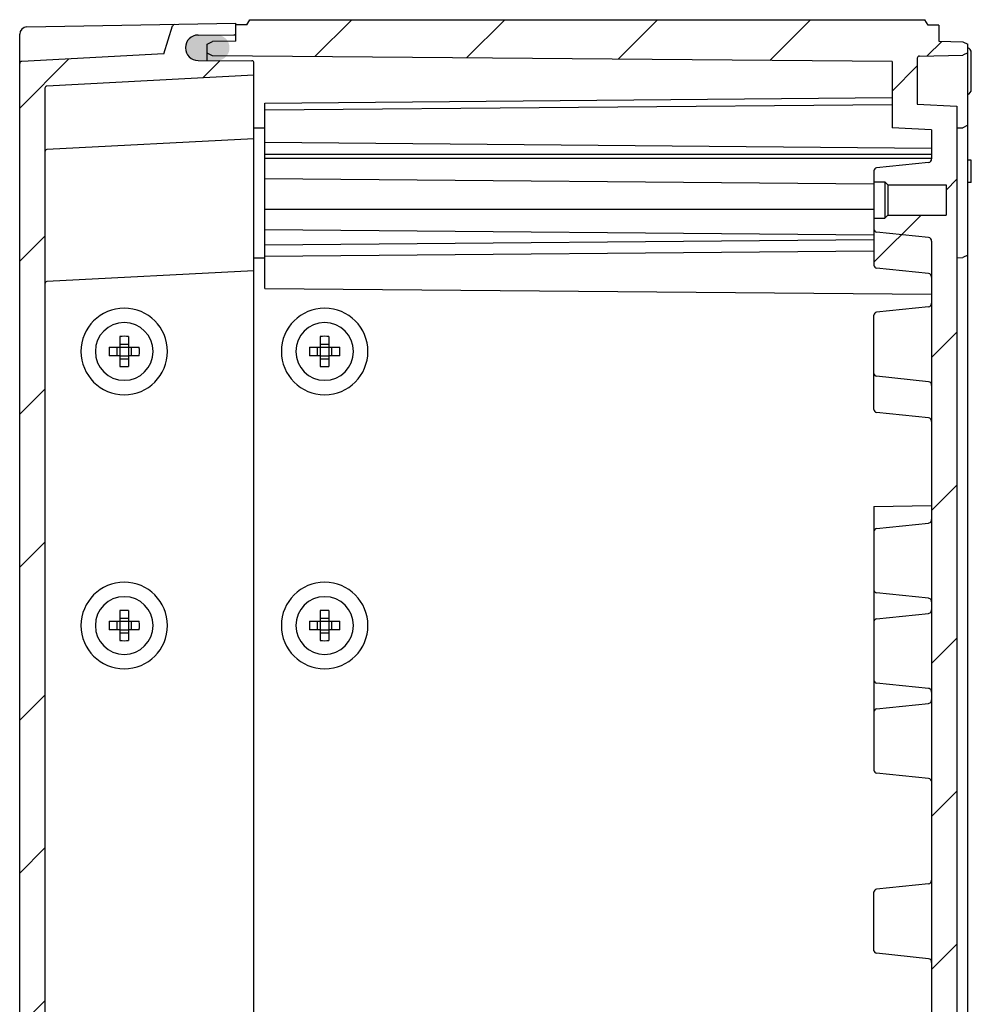
# Model space of a CAD drawing. Units: millimetres. Extents: x 0 to 4846, y 0 to 1680.
# Drawn here: x 3853 to 3985, y 707 to 844 of the extents above; entities that cross this region are included whole.
import ezdxf

# ---------------------------------------------------------------- set-up
doc = ezdxf.new("R2010")
doc.units = ezdxf.units.MM
doc.header["$LTSCALE"] = 6
for name, color, linetype, lineweight in [('AM_8', 1, 'Continuous', 25), ('ｶﾞｽｹｯﾄ', 5, 'Continuous', 25), ('ﾄｯﾌﾟｶﾊﾞｰ', 7, 'Continuous', 25), ('ﾋﾞｽ', 8, 'Continuous', 25), ('ﾎﾞﾃﾞｨｰ', 2, 'Continuous', 25)]:
    doc.layers.add(name, color=color, linetype=linetype, lineweight=lineweight)

msp = doc.modelspace()

# ---------------------------------------------------------------- hatches: boundary and pattern name
at = {"layer": 'AM_8', "ltscale": 0.5}
h = msp.add_hatch(dxfattribs=at)
h.set_pattern_fill('_U', color=256, scale=15, angle=45, style=0, pattern_type=0)
h.set_pattern_definition([(45, (-76.30656360075318, -42.86198045539032), (-10.60660171779821, 10.60660171779821), [])])
edge = h.paths.add_edge_path()
edge.add_line((3852.866622565961, 837.8192240979104), (3872.582345890576, 838.8526277018045))
edge.add_line((3872.582345890576, 838.8526277018045), (3873.784589979288, 842.7444223094179))
edge.add_arc((3874.071224778561, 842.6558757575592), 0.3000000000002845, 91.07052290279341, 162.8331575539308, ccw=False)
edge.add_line((3874.065619859873, 842.9558233944672), (3882.582332605921, 843.1045461311053))
edge.add_line((3882.582332605921, 843.1045461311055), (3882.582324053715, 841.8029794331248))
edge.add_arc((3882.282324053723, 841.8029772126638), 0.3000000000002139, -89.69957592323738, 0.00042407681729628166, ccw=False)
edge.add_line((3882.283897063302, 841.5029813366239), (3877.323163529836, 841.4769700411573))
edge.add_arc((3877.332339419052, 839.7269940975915), 1.750000000000531, 90.30042407677254, 179.9926895806642)
edge.add_line((3875.582339433297, 839.7272173816433), (3875.582339433297, 839.6878242288517))
edge.add_arc((3877.332350783682, 839.6951371101119), 1.750026629712966, -179.7605759566283, -90.29993572071896)
edge.add_line((3877.323189670845, 837.9451344590522), (3884.783923685635, 837.9061250125103))
edge.add_arc((3884.782355116916, 837.6061291132179), 0.3000000000001511, 0.00042407675221056707, 89.70042407677357, ccw=False)
edge.add_line((3885.082355116908, 837.6061313336786), (3885.082355116911, 835.9045461312875))
edge.add_line((3885.082355116911, 835.9045461312874), (3856.36666546982, 834.3994074822497))
edge.add_arc((3856.382368474108, 834.0998187380413), 0.3000000000000576, 93.00042407666709, 180.0000000000588)
edge.add_line((3856.082368474109, 834.0998187380412), (3856.082368474497, 553.1092735240968))
edge.add_arc((3856.382368474496, 553.1092735240971), 0.2999999999997272, -179.9999999998977, -93.00042407650591)
edge.add_line((3856.366665470208, 552.8096847798889), (3885.082355117311, 551.3045461309302))
edge.add_line((3885.082355117311, 551.3045461309302), (3885.082355117313, 549.6029609285392))
edge.add_arc((3884.782355117321, 549.602963148999), 0.3000000000002139, -89.70042407661248, -0.0004240765910026312, ccw=False)
edge.add_line((3884.783923686041, 549.3029672497067), (3877.323189671251, 549.2639578031443))
edge.add_arc((3877.33233965545, 547.5139817239391), 1.750000000000257, 90.29957592339265, 179.9995759233562)
edge.add_line((3875.582339655497, 547.5139946766232), (3875.582339419511, 547.4821111172902))
edge.add_arc((3877.332339419464, 547.4820981646068), 1.750000000000186, 179.9995759233786, 269.6995759233439)
edge.add_line((3877.323163530252, 545.7321222210413), (3882.283905615918, 545.7061108807426))
edge.add_arc((3882.28233260634, 545.4061150047025), 0.3000000000001686, 8.060396794462577e-11, 89.69957592339858, ccw=False)
edge.add_line((3882.58233260634, 545.406115004703), (3882.582332606341, 544.1045461311054))
edge.add_line((3882.582332606341, 544.1045461311055), (3874.065986770463, 544.2532624605664))
edge.add_arc((3874.071224709232, 544.55321673041), 0.3000000000001672, -162.83315755381113, -91.00042344917188, ccw=False)
edge.add_line((3873.784589909958, 544.464670178551), (3872.582345890984, 548.3564645603783))
edge.add_line((3872.582345890984, 548.3564645603783), (3852.866622566547, 549.3898681642074))
edge.add_arc((3852.882325570835, 549.6894569084157), 0.3000000000000576, -179.99999999985425, -93.00042407650591, ccw=False)
edge.add_line((3852.582325570836, 549.689456908415), (3852.582325570251, 837.5196353537015))
edge.add_arc((3852.882325570252, 837.5196353537019), 0.2999999999997272, -266.99957592333294, -179.99999999989768, ccw=False)
h = msp.add_hatch(dxfattribs=at)
h.set_pattern_fill('_U', color=256, scale=15, angle=45, style=0, pattern_type=0)
h.set_pattern_definition([(45, (-21.30656360075318, -42.86198045540783), (-10.60660171779821, 10.60660171779821), [])])
edge = h.paths.add_edge_path()
edge.add_line((3972.582493957073, 816.1051979627713), (3972.582530964747, 816.105197963045))
edge.add_line((3972.582530964747, 816.105197963045), (3972.982496917676, 816.5051698367424))
edge.add_line((3972.982496917676, 816.5051698367424), (3972.982528004121, 816.5052009236479))
edge.add_line((3972.982528004121, 816.5052009236479), (3981.082528003899, 816.5052608760902))
edge.add_line((3981.082528003899, 816.5052608760902), (3981.082496917448, 820.7052608759755))
edge.add_line((3981.082496917448, 820.7052608759755), (3972.98249691767, 820.7052009235331))
edge.add_line((3972.98249691767, 820.7052009235331), (3972.582493957066, 821.1051979629086))
edge.add_line((3972.582493957066, 821.1051979629086), (3971.08255466199, 821.1051868610539))
edge.add_line((3971.08255466199, 821.1051868610539), (3971.082554661988, 822.6500209113639))
edge.add_arc((3971.482554661988, 822.6500209113643), 0.3999999999996362, 96.02624587692111, 180.0000000000643, ccw=False)
edge.add_line((3971.440561054045, 823.0478104749428), (3978.634961932289, 823.807304633496))
edge.add_arc((3978.58246992236, 824.3045415879689), 0.4999999999999548, -83.97375412306464, 0.0004240768086370557)
edge.add_line((3979.082469922347, 824.3045452887371), (3979.08246913037, 824.4128407738859))
edge.add_line((3979.08246913037, 824.4128407738859), (3979.082440578863, 828.316996072694))
edge.add_line((3979.082440578861, 828.316996072694), (3973.582438445519, 828.6052053642387))
edge.add_line((3973.582438445519, 828.6052053642387), (3973.582370277426, 837.7886272899622))
edge.add_line((3973.582370277426, 837.7886272899622), (3879.332349796203, 838.6104061311963))
edge.add_line((3879.332349796203, 838.6104061311963), (3878.582361625436, 838.9837914890273))
edge.add_line((3878.582361625436, 838.9837914890272), (3878.582352546929, 840.2103622180147))
edge.add_line((3878.582352546929, 840.2103622180148), (3879.3323497962, 840.5820054488287))
edge.add_line((3879.3323497962, 840.5820054488287), (3882.582349586187, 840.6103918241398))
edge.add_line((3882.582349586187, 840.6103918241399), (3882.582332605921, 842.9045461313015))
edge.add_line((3882.582332605921, 842.9045461313015), (3884.082332976062, 842.9045461313036))
edge.add_line((3884.082332976062, 842.9045461313035), (3884.515347424899, 843.6045461313762))
edge.add_line((3884.515347424899, 843.6045461313762), (3978.149717550674, 843.6045461315078))
edge.add_line((3978.149717550674, 843.604546131508), (3978.582332973492, 842.8545461312634))
edge.add_line((3978.582332973492, 842.8545461312634), (3980.082332978703, 842.8545440479211))
edge.add_line((3980.082332978703, 842.8545440479211), (3980.082349632144, 840.6045461312815))
edge.add_line((3980.082349632144, 840.6045461312815), (3983.398097800026, 840.5466955972571))
edge.add_line((3983.398097800026, 840.5466955972571), (3984.082352592688, 840.2045745315742))
edge.add_line((3984.082352592688, 840.2045745315742), (3984.082352592689, 839.0052786415873))
edge.add_line((3984.082352592689, 839.0052786415873), (3983.398124001562, 838.6631480156649))
edge.add_line((3983.398124001562, 838.6631480156649), (3977.377129394859, 838.5580133570692))
edge.add_arc((3977.382366999677, 838.2580590813936), 0.3000000000001928, 91.00035965958142, 180.0004240767956)
edge.add_line((3977.082366999685, 838.2580568609329), (3977.082414020354, 831.9052312695234))
edge.add_line((3977.082414020354, 831.9052312695234), (3982.582416153696, 831.6170219779805))
edge.add_line((3982.582416153696, 831.6170219779805), (3982.584459161326, 555.5921773414659))
edge.add_line((3982.584459161326, 555.5921773414658), (3977.082414020743, 555.3038609929183))
edge.add_line((3977.082414020742, 555.3038609929184), (3977.082367000094, 548.9510354015086))
edge.add_arc((3977.382367000086, 548.9510331810477), 0.2999999999993044, 179.9995759232135, 268.9996403400549)
edge.add_line((3977.377129395265, 548.6510789053734), (3983.39812400197, 548.5459442467944))
edge.add_line((3983.39812400197, 548.5459442467946), (3984.082352593098, 548.203813620874))
edge.add_line((3984.082352593098, 548.203813620874), (3984.0823525931, 547.0045177308872))
edge.add_line((3984.0823525931, 547.0045177308872), (3983.39809780044, 546.6623966652024))
edge.add_line((3983.39809780044, 546.6623966652024), (3980.082349632557, 546.6045461311687))
edge.add_line((3980.082349632557, 546.6045461311687), (3980.082332979121, 544.3545482145291))
edge.add_line((3980.082332979121, 544.3545482145291), (3978.582332973911, 544.3545461311825))
edge.add_line((3978.582332973911, 544.3545461311825), (3978.149717551096, 543.6045461309368))
edge.add_line((3978.149717551096, 543.6045461309368), (3884.515347425321, 543.6045461308051))
edge.add_line((3884.515347425321, 543.604546130805), (3884.082332976482, 544.3045461308766))
edge.add_line((3884.082332976482, 544.3045461308766), (3882.582332606341, 544.3045461308744))
edge.add_line((3882.582332606341, 544.3045461308745), (3882.5823495866, 546.5987004380361))
edge.add_line((3882.5823495866, 546.5987004380361), (3879.332349796613, 546.6270868133381))
edge.add_line((3879.332349796613, 546.627086813338), (3878.582352547323, 546.998730044159))
edge.add_line((3878.582352547323, 546.998730044159), (3878.582361625845, 548.2253007731373))
edge.add_line((3878.582361625845, 548.2253007731372), (3879.332349796611, 548.5986861309702))
edge.add_line((3879.332349796611, 548.5986861309703), (3973.582370277832, 549.4204649724696))
edge.add_line((3973.582370277832, 549.4204649724696), (3973.582438445899, 558.6038868981931))
edge.add_line((3973.582438445898, 558.6038868981931), (3979.08244057924, 558.8920961897533))
edge.add_line((3979.08244057924, 558.8920961897533), (3979.082469130738, 562.7962514885613))
edge.add_line((3979.082469130738, 562.7962514885613), (3979.082469922715, 562.9045469737101))
edge.add_arc((3978.582469922727, 562.9045506744775), 0.4999999999995985, -0.0004240766995821968, 83.97375412316852)
edge.add_line((3978.634961932655, 563.4017876289502), (3971.440561054409, 564.1612817874831))
edge.add_arc((3971.482554662351, 564.5590713510616), 0.4000000000000447, -179.99999999990314, -96.02624587675979, ccw=False)
edge.add_line((3971.082554662351, 564.5590713510608), (3971.082554662349, 566.1039054013708))
edge.add_line((3971.082554662349, 566.1039054013709), (3972.582493957425, 566.1038942995204))
edge.add_line((3972.582493957425, 566.1038942995204), (3972.982496918027, 566.5038913388971))
edge.add_line((3972.982496918027, 566.5038913388971), (3981.082496917806, 566.5038313864775))
edge.add_line((3981.082496917806, 566.5038313864775), (3981.082528004245, 570.7038313863627))
edge.add_line((3981.082528004245, 570.7038313863627), (3972.982528004467, 570.7038913387823))
edge.add_line((3972.982528004467, 570.7038913387823), (3972.982496918021, 570.7039224256882))
edge.add_line((3972.982496918021, 570.7039224256882), (3972.582530965092, 571.103894299384))
edge.add_line((3972.582530965092, 571.103894299384), (3972.582493957418, 571.1038942996578))
edge.add_line((3972.582493957418, 571.1038942996578), (3971.082554662342, 571.1039054015083))
edge.add_line((3971.082554662342, 571.1039054015082), (3971.08255466234, 572.650135294722))
edge.add_arc((3971.482554662339, 572.6501352947224), 0.4000000000000909, 96.02539772351281, 180.0000000000643, ccw=False)
edge.add_line((3971.440566942908, 573.0479254798917), (3978.635039648752, 573.8073195340945))
edge.add_arc((3978.582554999462, 574.3045572655559), 0.5000000000000595, -83.97460227646071, -0.03675146754291257)
edge.add_line((3979.082554896603, 574.3042365485211), (3979.08255465553, 807.9123401015503))
edge.add_arc((3978.582614494178, 807.9046047883945), 0.4999999999997851, 0.8864369564867587, 83.97478745285473)
edge.add_line((3978.635097536428, 808.4018426894804), (3971.440568228209, 809.1612192068745))
edge.add_arc((3971.482554662006, 809.5590095277433), 0.4000000000001457, -179.99999999990314, -96.02521254712832, ccw=False)
edge.add_line((3971.082554662006, 809.5590095277425), (3971.082554661997, 816.1051868609163))
edge.add_line((3971.082554661997, 816.1051868609163), (3972.582493957073, 816.1051979627712))
at = {"layer": 'ｶﾞｽｹｯﾄ', "ltscale": 0.5}
h = msp.add_hatch(color=256, dxfattribs=at)
h.dxf.hatch_style = 1
h.paths.add_polyline_path([(3876.48179671403, 841.269564200933, -0.1262411294915274), (3877.323189348357, 841.4901432002783), (3879.941515221784, 841.490143200282, -0.2103526549131218), (3881.229099204084, 840.9153043842674), (3879.432352285061, 840.8996244114502), (3878.68235228508, 840.527986731778), (3878.682352285084, 837.9319355301999), (3877.323189348362, 837.9319355301981, -0.4126808072565778), (3875.582352285065, 839.6819115416289), (3875.582352285065, 839.7110393652353, -0.2678536880624497)])
h.paths.add_polyline_path([(3878.68235228508, 840.527986731778), (3879.432352285061, 840.8996244114502), (3881.229099204084, 840.9153043842674, -0.1861672518231253), (3881.682352285081, 839.740167188852), (3881.682352285081, 839.6819115416647, -0.1104572399477221), (3881.515634068553, 838.9364460534109), (3879.435890718163, 838.9545956986673), (3878.682352285082, 839.3279867317609)])
h.paths.add_polyline_path([(3878.682352285082, 839.3279867317609), (3879.435890718163, 838.9545956986673), (3881.515634068553, 838.9364460534109, -0.2890477358692089), (3879.941515221789, 837.9319355302017), (3878.682352285084, 837.9319355301999)])

# ---------------------------------------------------------------- linework, layer by layer
at = {"layer": 'ﾄｯﾌﾟｶﾊﾞｰ'}
for p, q in [((3853.564865763368, 842.5978298418737), (3882.582332605921, 843.1045461311055)), ((3872.582345890576, 838.8526277018045), (3873.784589979288, 842.7444223094179)), ((3882.582324053715, 841.8029794331248), (3882.582332605921, 843.1045461311055)), ((3852.582325570845, 545.6110893849561), (3852.582325570243, 841.5979822758111)), ((3877.323163529838, 841.4769700411574), (3882.283897063302, 841.5029813366245)), ((3872.582345890576, 838.8526277018045), (3852.866622565961, 837.8192240979104)), ((3877.323189670845, 837.9451344590519), (3884.783923685636, 837.9061250125104)), ((3885.082355116911, 835.9045461312874), (3856.36666546982, 834.3994074822498)), ((3856.082368474109, 834.0998187380412), (3856.082368474506, 553.1092630623439)), ((3885.082355117143, 827.1045461312917), (3856.36674319731, 825.5994259866173)), ((3885.082355117169, 808.8045861312823), (3856.366878645124, 807.29946598712))]:
    msp.add_line(p, q, dxfattribs=at)
at = {"layer": 'ﾄｯﾌﾟｶﾊﾞｰ', "ltscale": 0.5}
for p, q in [((3875.582339433297, 839.7272173816433), (3875.582339433297, 839.6878242288518)), ((3885.082355117313, 549.6029609285392), (3885.082355116908, 837.6061313336788))]:
    msp.add_line(p, q, dxfattribs=at)
at = {"layer": 'ﾄｯﾌﾟｶﾊﾞｰ'}
for centre, radius, start, end in [((3853.582325570216, 841.5979822758133), 0.9999999999999999, 91.00042407685977, 180.0004240767036), ((3874.071224778561, 842.6558757575597), 0.2999999999999999, 90.93036276398996, 162.833157553958), ((3877.332339419051, 839.7269940975901), 1.74999999999909, 90.30042407680371, 179.9926895806187), ((3882.282324053723, 841.8029772126638), 0.2999999999999999, 270.3004240768037, 0.0004240768078521533), ((3877.33235078368, 839.6951371101119), 1.750026629712961, 180.2394240433765, 269.700064279305), ((3852.882325570252, 837.5196353537021), 0.3, 93.00042407681318, 180.0000000001156), ((3884.782355116916, 837.6061291132181), 0.3, 0.0004240767296868413, 89.70042407681443), ((3856.38236847411, 834.0998187380416), 0.3, 93.00042407681318, 180.0000000000798), ((3856.3824462016, 825.299837242408), 0.2999999999999999, 93.00042407681318, 180.0004240768079), ((3856.382581649415, 806.9998772429107), 0.2999999999999999, 93.00042407681318, 180.0004240768079)]:
    msp.add_arc(centre, radius, start, end, dxfattribs=at)
at = {"layer": 'ﾋﾞｽ'}
for p, q in [((3866.482325569435, 799.6941028155404), (3866.482325569435, 798.2045435924063)), ((3867.682325569434, 799.6941028155404), (3867.682325569434, 798.2045435924063)), ((3894.282325569436, 799.6941028155404), (3894.282325569436, 798.2045435924063)), ((3895.482325569435, 799.6941028155404), (3895.482325569435, 798.2045435924063)), ((3864.9927663463, 798.2045435924058), (3866.482325569435, 798.2045435924058)), ((3866.082325569435, 797.004543592406), (3866.082325569435, 798.2045435924058)), ((3866.482325569435, 798.6045435924059), (3867.682325569434, 798.6045435924059)), ((3866.482325569435, 798.2045435924058), (3867.682325569434, 798.2045435924058)), ((3866.482325569435, 798.2045435924058), (3866.482325569435, 797.004543592406)), ((3867.682325569436, 798.2045435924058), (3869.171884792571, 798.2045435924058)), ((3867.682325569434, 798.2045435924058), (3867.682325569434, 797.004543592406)), ((3868.082325569435, 797.004543592406), (3868.082325569435, 798.2045435924058)), ((3892.792766346301, 798.2045435924058), (3894.282325569436, 798.2045435924058)), ((3893.882325569436, 797.004543592406), (3893.882325569436, 798.2045435924058)), ((3894.282325569436, 798.6045435924059), (3895.482325569435, 798.6045435924059)), ((3894.282325569436, 798.2045435924058), (3895.482325569435, 798.2045435924058)), ((3894.282325569436, 798.2045435924058), (3894.282325569436, 797.004543592406)), ((3895.482325569437, 798.2045435924058), (3896.971884792572, 798.2045435924058)), ((3895.482325569435, 798.2045435924058), (3895.482325569435, 797.004543592406)), ((3895.882325569436, 797.004543592406), (3895.882325569436, 798.2045435924058)), ((3866.482325569435, 797.004543592406), (3864.9927663463, 797.004543592406)), ((3866.482325569435, 797.0045435924055), (3866.482325569435, 795.5149843692714)), ((3866.482325569435, 797.004543592406), (3867.682325569434, 797.004543592406)), ((3866.482325569435, 796.6045435924059), (3867.682325569434, 796.6045435924059)), ((3869.171884792571, 797.004543592406), (3867.682325569436, 797.004543592406)), ((3867.682325569434, 797.0045435924055), (3867.682325569434, 795.5149843692714)), ((3894.282325569436, 797.004543592406), (3892.792766346301, 797.004543592406)), ((3894.282325569436, 797.0045435924055), (3894.282325569436, 795.5149843692714)), ((3894.282325569436, 797.004543592406), (3895.482325569435, 797.004543592406)), ((3894.282325569436, 796.6045435924059), (3895.482325569435, 796.6045435924059)), ((3896.971884792572, 797.004543592406), (3895.482325569437, 797.004543592406)), ((3895.482325569435, 797.0045435924055), (3895.482325569435, 795.5149843692714)), ((3866.482325569436, 761.6941028155395), (3866.482325569436, 760.2045435924053)), ((3866.482325569436, 760.604543592405), (3867.682325569435, 760.604543592405)), ((3867.682325569435, 761.6941028155395), (3867.682325569435, 760.2045435924053)), ((3894.282325569436, 761.6941028155404), (3894.282325569436, 760.2045435924063)), ((3894.282325569436, 760.6045435924059), (3895.482325569435, 760.6045435924059)), ((3895.482325569435, 761.6941028155404), (3895.482325569435, 760.2045435924063)), ((3864.992766346301, 760.2045435924049), (3866.482325569436, 760.2045435924049)), ((3866.082325569436, 759.0045435924051), (3866.082325569436, 760.2045435924049)), ((3866.482325569436, 760.2045435924049), (3867.682325569435, 760.2045435924049)), ((3866.482325569436, 760.2045435924049), (3866.482325569436, 759.0045435924051)), ((3867.682325569437, 760.2045435924049), (3869.171884792572, 760.2045435924049)), ((3867.682325569435, 760.2045435924049), (3867.682325569435, 759.0045435924051)), ((3868.082325569436, 759.0045435924051), (3868.082325569436, 760.2045435924049)), ((3892.792766346301, 760.2045435924058), (3894.282325569436, 760.2045435924058)), ((3893.882325569436, 759.004543592406), (3893.882325569436, 760.2045435924058)), ((3894.282325569436, 760.2045435924058), (3895.482325569435, 760.2045435924058)), ((3894.282325569436, 760.2045435924058), (3894.282325569436, 759.004543592406)), ((3895.482325569437, 760.2045435924058), (3896.971884792572, 760.2045435924058)), ((3895.482325569435, 760.2045435924058), (3895.482325569435, 759.004543592406)), ((3895.882325569436, 759.004543592406), (3895.882325569436, 760.2045435924058)), ((3866.482325569436, 759.0045435924051), (3864.992766346301, 759.0045435924051)), ((3866.482325569436, 759.0045435924046), (3866.482325569436, 757.5149843692705)), ((3866.482325569436, 759.0045435924051), (3867.682325569435, 759.0045435924051)), ((3866.482325569436, 758.604543592405), (3867.682325569435, 758.604543592405)), ((3869.171884792572, 759.0045435924051), (3867.682325569437, 759.0045435924051)), ((3867.682325569435, 759.0045435924046), (3867.682325569435, 757.5149843692705)), ((3894.282325569436, 759.004543592406), (3892.792766346301, 759.004543592406)), ((3894.282325569436, 759.0045435924055), (3894.282325569436, 757.5149843692714)), ((3894.282325569436, 759.004543592406), (3895.482325569435, 759.004543592406)), ((3894.282325569436, 758.6045435924059), (3895.482325569435, 758.6045435924059)), ((3896.971884792572, 759.004543592406), (3895.482325569437, 759.004543592406)), ((3895.482325569435, 759.0045435924055), (3895.482325569435, 757.5149843692714))]:
    msp.add_line(p, q, dxfattribs=at)
for centre, radius, start, end in [((3867.082325569435, 797.6045435924059), 6.000000000000001, 90, 270), ((3867.082325569435, 797.6045435924059), 6.000000000000001, 270, 90), ((3894.882325569436, 797.6045435924059), 6.000000000000001, 90, 270), ((3894.882325569436, 797.6045435924059), 6.000000000000001, 270, 90), ((3867.082325569435, 797.6045435924059), 4, 0, 180), ((3894.882325569436, 797.6045435924059), 4, 0, 180), ((3867.082325569435, 797.6045435924059), 4, 180, 0), ((3894.882325569436, 797.6045435924059), 4, 180, 0), ((3867.082325569436, 759.604543592405), 6.000000000000001, 90, 270), ((3867.082325569436, 759.604543592405), 6.000000000000001, 270, 90), ((3894.882325569436, 759.6045435924059), 6.000000000000001, 90, 270), ((3894.882325569436, 759.6045435924059), 6.000000000000001, 270, 90), ((3867.082325569436, 759.604543592405), 4, 0, 180), ((3894.882325569436, 759.6045435924059), 4, 0, 180), ((3867.082325569436, 759.604543592405), 4, 180, 0), ((3894.882325569436, 759.6045435924059), 4, 180, 0)]:
    msp.add_arc(centre, radius, start, end, dxfattribs=at)
for centre, major_axis, ratio, start_param, end_param in [((3867.082325569435, 792.0884801157406), (-11.46262319469012, -5.551115123125784e-15), 0.6644258776815228, 4.660021008584578, 4.764756952184798), ((3894.882325569436, 792.0884801157406), (-11.46262319469012, -5.551115123125784e-15), 0.6644258776815228, 4.660021008584578, 4.764756952184798), ((3872.598389046101, 797.6045435924059), (-1.842144703853801e-14, 11.46262319468923), 0.6644258776815293, 1.518428354994781, 1.570796326794897), ((3872.598389046101, 797.6045435924059), (-2.026064063897434e-14, -11.46262319468927), 0.6644258776815292, 4.71238898038469, 4.764756952184805), ((3861.56626209277, 797.6045435924059), (-1.471045507628332e-14, -11.46262319469148), 0.6644258776815555, 1.570796326794902, 1.623164298595004), ((3861.566262092772, 797.6045435924059), (1.855975845870464e-14, -11.46262319468986), 0.664425877681529, 1.518428354994783, 1.570796326794897), ((3900.398389046102, 797.6045435924059), (-1.842144703853801e-14, 11.46262319468923), 0.6644258776815293, 1.518428354994781, 1.570796326794897), ((3900.398389046102, 797.6045435924059), (-2.026064063897434e-14, -11.46262319468927), 0.6644258776815292, 4.71238898038469, 4.764756952184805), ((3889.366262092771, 797.6045435924059), (-1.471045507628332e-14, -11.46262319469148), 0.6644258776815555, 1.570796326794902, 1.623164298595004), ((3889.366262092773, 797.6045435924059), (1.855975845870464e-14, -11.46262319468986), 0.664425877681529, 1.518428354994783, 1.570796326794897), ((3867.082325569435, 803.1206070690712), (-11.46262319469012, 7.147060721024447e-15), 0.6644258776815228, 1.518428354994786, 1.623164298595008), ((3894.882325569436, 803.1206070690712), (-11.46262319469012, 7.147060721024447e-15), 0.6644258776815228, 1.518428354994786, 1.623164298595008), ((3867.082325569436, 754.0884801157397), (-11.46262319469012, -5.551115123125784e-15), 0.6644258776815228, 4.660021008584578, 4.764756952184798), ((3894.882325569436, 754.0884801157406), (-11.46262319469012, -5.551115123125784e-15), 0.6644258776815228, 4.660021008584578, 4.764756952184798), ((3872.598389046102, 759.604543592405), (-1.842144703853801e-14, 11.46262319468923), 0.6644258776815293, 1.518428354994781, 1.570796326794897), ((3872.598389046102, 759.604543592405), (-2.026064063897434e-14, -11.46262319468927), 0.6644258776815292, 4.71238898038469, 4.764756952184805), ((3861.566262092771, 759.604543592405), (-1.471045507628332e-14, -11.46262319469148), 0.6644258776815555, 1.570796326794902, 1.623164298595004), ((3861.566262092773, 759.604543592405), (1.855975845870464e-14, -11.46262319468986), 0.664425877681529, 1.518428354994783, 1.570796326794897), ((3900.398389046102, 759.6045435924059), (-1.842144703853801e-14, 11.46262319468923), 0.6644258776815293, 1.518428354994781, 1.570796326794897), ((3900.398389046102, 759.6045435924059), (-2.026064063897434e-14, -11.46262319468927), 0.6644258776815292, 4.71238898038469, 4.764756952184805), ((3889.366262092771, 759.6045435924059), (-1.471045507628332e-14, -11.46262319469148), 0.6644258776815555, 1.570796326794902, 1.623164298595004), ((3889.366262092773, 759.6045435924059), (1.855975845870464e-14, -11.46262319468986), 0.664425877681529, 1.518428354994783, 1.570796326794897), ((3867.082325569436, 765.1206070690703), (-11.46262319469012, 7.147060721024447e-15), 0.6644258776815228, 1.518428354994786, 1.623164298595008), ((3894.882325569436, 765.1206070690712), (-11.46262319469012, 7.147060721024447e-15), 0.6644258776815228, 1.518428354994786, 1.623164298595008)]:
    msp.add_ellipse(centre, major_axis=major_axis, ratio=ratio, start_param=start_param, end_param=end_param, dxfattribs=at)
at = {"layer": 'ﾎﾞﾃﾞｨｰ'}
for p, q in [((3884.082332976062, 842.9045461313035), (3882.582332605921, 842.9045461313015)), ((3882.582349586187, 840.6103918241399), (3882.582332605921, 842.9045461313015)), ((3884.082332976062, 842.9045461313035), (3884.515347424899, 843.6045461313762)), ((3884.515347424899, 843.6045461313762), (3978.149717550674, 843.604546131508)), ((3978.582332973492, 842.8545461312634), (3978.149717550674, 843.604546131508)), ((3980.082332978703, 842.8545440479211), (3978.582332973492, 842.8545461312634)), ((3980.082332978701, 842.8545440479211), (3980.082349632144, 840.6045461312815)), ((3878.582352546911, 840.2103622180057), (3879.3323497962, 840.5820054488287)), ((3878.582369358327, 837.939023100354), (3878.582352546929, 840.2103622180148)), ((3882.582349586187, 840.6103918241399), (3879.3323497962, 840.5820054488287)), ((3980.082349632144, 840.6045461312815), (3983.398097800026, 840.5466955972571)), ((3983.398097800026, 840.5466955972571), (3984.082352592688, 840.2045745315742)), ((3984.0823525931, 547.0045177308872), (3984.082352592688, 840.2045745315742)), ((3879.332349796203, 838.6104061311963), (3878.582361428754, 838.9837915869466)), ((3973.582370277426, 837.7886272899622), (3879.332349796203, 838.6104061311963)), ((3977.082366999687, 838.2580568609332), (3977.082414020354, 831.9052312695234)), ((3977.377129394859, 838.5580133570691), (3983.398124001562, 838.6631480156649)), ((3984.082361469285, 839.005283080097), (3983.398124001562, 838.6631480156649)), ((3984.582399114511, 833.9191502255211), (3984.582361237111, 839.0366494390536)), ((3973.582370277426, 837.7886272899622), (3973.582438445519, 828.6052053642387)), ((3886.582413007384, 832.0417557785526), (3973.582407385476, 832.8016372099654)), ((3886.582603132192, 806.3545461318103), (3886.582413007384, 832.0417557785526)), ((3886.582419944174, 831.1045461316456), (3973.582414322155, 831.8644428619517)), ((3977.082414020354, 831.9052312695234), (3982.582416153696, 831.6170219779805)), ((3982.582416153696, 831.6170219779805), (3982.584459161326, 555.5921773414658)), ((3984.082361469299, 828.960924374158), (3983.398124001576, 828.6187893097259)), ((3886.582438903438, 828.542984193646), (3885.082355116921, 828.5560641227574)), ((3979.082440578861, 828.316996072694), (3973.582438445519, 828.6052053642387)), ((3979.082440578861, 828.316996072694), (3979.082469922345, 824.3045452887371)), ((3982.58242628532, 828.6045461312286), (3983.398124001576, 828.6187893097259)), ((3886.582453250973, 826.6045614306607), (3979.08245922322, 825.7980108021242)), ((3886.582465552772, 824.942486131802), (3979.082465550238, 824.9431707738885)), ((3886.58246947814, 824.4121561318019), (3979.082469475607, 824.4128407738884)), ((3978.634961932289, 823.807304633496), (3971.440561054045, 823.0478104749428)), ((3984.582471598837, 824.1259998322879), (3984.082471534236, 824.1347261315183)), ((3984.58249441442, 821.0434528289405), (3984.582471598837, 824.1259998322879)), ((3886.582490412719, 821.5837461418572), (3971.082495868447, 820.8469512433567)), ((3971.082493957108, 821.1051868606046), (3972.582493957066, 821.1051979629086)), ((3972.582493957066, 821.1051979629086), (3972.582493957073, 816.1051979627713)), ((3972.582493957066, 821.1051979629086), (3972.98249691767, 820.7052009235331)), ((3972.98249691767, 820.7052009235331), (3981.082496917448, 820.7052608759755)), ((3972.98249691767, 820.7052009235331), (3972.982496917676, 816.505169836742)), ((3981.082496917448, 820.7052608759755), (3981.082528003899, 816.5052608760902)), ((3984.58249441442, 821.0434528289405), (3984.08247153424, 821.0347261315179)), ((3886.58252181477, 817.341106430916), (3971.082521812456, 817.3417318607144)), ((3972.582530964747, 816.105197963045), (3972.982528004121, 816.5052009236479)), ((3972.982528004121, 816.5052009236479), (3981.082528003899, 816.5052608760902)), ((3971.082530964787, 816.105186860741), (3972.582530964747, 816.105197963045)), ((3886.582542749572, 814.5126661318076), (3971.082548205301, 813.775871233307)), ((3978.635039648415, 813.4017727283515), (3971.440566942569, 814.161166782534)), ((3886.582558521601, 812.3817532793631), (3971.082553061243, 813.1197990374612)), ((3979.082554650377, 812.9051255457665), (3979.082554896603, 574.3042365484924)), ((3886.582570013871, 810.82906613181), (3971.082564553513, 811.5671118899081)), ((3984.082361469324, 810.9609218335614), (3983.398124001601, 810.6187867691293)), ((3886.582572099972, 810.5471880670178), (3885.082355116946, 810.5602691575309)), ((3982.582559512939, 810.6045459169649), (3983.398124001601, 810.6187867691293)), ((3978.635097536428, 808.4018426894806), (3971.440568228208, 809.1612192068745)), ((3886.582603132079, 806.3545461318103), (3979.082609104327, 805.5479955032728)), ((3978.63510996301, 803.8073821296978), (3971.440561053017, 803.0478723438204)), ((3978.63518572763, 793.401842689482), (3971.440568235511, 794.1612285146122)), ((3978.635097536457, 788.4018426894802), (3971.440568240669, 789.1612192055617)), ((3971.082499258423, 776.0901982428218), (3979.082498224653, 776.2298974551057)), ((3971.082499258416, 776.0901982428215), (3971.082769751425, 739.5446759705674)), ((3971.441102689934, 773.0446725713147), (3978.635006256504, 773.7936650373579)), ((3971.082584582784, 764.5622721377545), (3971.082584798309, 764.533153321441)), ((3978.6350830705, 763.3868426184756), (3971.441168971363, 764.135718409717)), ((3971.441195209135, 760.5446725713165), (3978.635098775705, 761.2936650373597)), ((3978.635175802176, 750.8868426184747), (3971.441261703036, 751.6357184097161)), ((3971.441287728336, 748.0446725713169), (3978.635191294904, 748.7936650373601)), ((3978.635266646167, 738.3874934348744), (3971.440782031981, 739.1468887460125)), ((3978.635004573852, 723.8066627929952), (3971.440531201838, 723.0471609814653)), ((3971.082585040411, 714.5117847434883), (3971.08252445497, 722.6973075191315)), ((3978.635081784383, 713.4011385232893), (3971.440596976507, 714.1605366882144))]:
    msp.add_line(p, q, dxfattribs=at)
at = {"layer": 'ﾎﾞﾃﾞｨｰ', "ltscale": 0.5}
for p, q in [((3971.082554661988, 822.6500209113638), (3971.082554662008, 809.5590095277425)), ((3971.082554674469, 789.5590095260181), (3971.082554660961, 802.6500827798291))]:
    msp.add_line(p, q, dxfattribs=at)
at = {"layer": 'ﾎﾞﾃﾞｨｰ'}
for points in [[(3978.635006256504, 773.7936650373579, 0), (3978.756026042448, 773.8225859330909, 0), (3978.861095645647, 773.8761967107681, 0), (3978.952675046861, 773.9570973885982, 0), (3979.023384303597, 774.0575179119586, 0), (3979.06584347329, 774.1696982262237, 0), (3979.082512536848, 774.2962183496046, 0)], [(3979.082596790205, 762.8842859307496, 0), (3979.06592585369, 763.0108158073616, 0), (3979.023465023388, 763.1229954930894, 0), (3978.952754280199, 763.2234049697242, 0), (3978.861173681419, 763.3043042918895, 0), (3978.756103284552, 763.3579235142082, 0), (3978.635083070502, 763.3868426184756, 0)], [(3978.635098775703, 761.2936650373588, 0), (3978.756118561648, 761.3225859330918, 0), (3978.861188164848, 761.3761967107699, 0), (3978.952767566062, 761.4570973885991, 0), (3979.023476822798, 761.5575179119595, 0), (3979.065935992493, 761.6696982262255, 0), (3979.082605056049, 761.7962183496055, 0)], [(3979.082689521878, 750.3842859307487, 0), (3979.066018585364, 750.5108158073607, 0), (3979.023557755059, 750.6229954930894, 0), (3978.952847011873, 750.7234049697242, 0), (3978.861266413092, 750.8043042918886, 0), (3978.756196016224, 750.8579235142082, 0), (3978.635175802176, 750.8868426184747, 0)], [(3978.635191294904, 748.7936650373601, 0), (3978.756211080849, 748.8225859330931, 0), (3978.861280684049, 748.8761967107704, 0), (3978.952860085264, 748.9570973886005, 0), (3979.023569341999, 749.0575179119609, 0), (3979.066028511692, 749.1696982262259, 0), (3979.08269757525, 749.2962183496069, 0)]]:
    msp.add_polyline3d(points, dxfattribs=at)
for centre, radius, start, end in [((3983.88236123713, 839.0366442579783), 0.6999999999999998, 0.0004240768078521533, 73.398874475253), ((3977.382366999677, 838.2580590813939), 0.2999999999999999, 91.00035965991844, 180.0004240768079), ((3983.88239911453, 833.9191450444395), 0.6999999999999998, 286.6019736738953, 0.0004240768078521533), ((3978.58246992236, 824.3045415879689), 0.4999999999999999, 276.026245876959, 0.0004240768078521533), ((3978.582554999126, 812.9045349968898), 0.4999999999999999, 0.0004240768078521533, 83.97460227664533), ((3978.582614494178, 807.9046047883945), 0.5, 0.0004240767296868413, 83.9747874528807), ((3978.58261795308, 804.3046190841707), 0.4999999999999999, 276.026245876959, 0.0004240768078521533), ((3978.582702685379, 792.9046047883959), 0.5, 0.0004240767296868413, 83.9747874528807), ((3971.482554674469, 789.5590095264309), 0.4, 180.0000000591923, 263.9747874528283), ((3978.582614494206, 787.9046047883941), 0.5, 0.0004240767296868413, 83.9747874528807), ((3971.482524744699, 772.6468230854799), 0.4, 95.94392819965614, 180.0004240768079), ((3971.482584582773, 764.5335685663496), 0.4, 180.0004240768079, 264.0569997311426), ((3971.4826172639, 760.1468230854817), 0.4, 95.94392819965614, 180.0004240768079), ((3971.482677314447, 752.0335685663487), 0.4, 180.0004240768079, 264.0569997311426), ((3971.482709783101, 747.6468230854822), 0.4, 95.94392819965614, 180.0004240768079), ((3971.482769751413, 739.5446789311819), 0.4, 180.0004240768079, 263.9746022766453), ((3978.582781996878, 737.8902557034136), 0.5, 0.0004240767296868413, 83.97460227664533), ((3978.582512563925, 724.3038997474681), 0.4999999999999999, 276.026245876959, 0.0004240768078521533), ((3971.48252480978, 722.6493714178872), 0.4, 96.026245876959, 180.0004240768079), ((3971.482584695939, 714.5583268733848), 0.4, 180.0004240768079, 263.9746022766453), ((3978.582596941428, 712.9039008122694), 0.4999999999999999, 0.0004240768078521533, 83.9746040767844)]:
    msp.add_arc(centre, radius, start, end, dxfattribs=at)
at = {"layer": 'ﾎﾞﾃﾞｨｰ', "ltscale": 0.5}
for centre, start, end in [((3971.482554661988, 822.6500209113643), 96.026245876959, 180.0000000000798), ((3971.482554661999, 814.5589569677032), 180.0000000000798, 263.9746022766453), ((3971.482554662006, 809.5590095277431), 180.0000000000798, 263.9747874528807), ((3971.482554660961, 802.6500827802419), 96.026245876959, 180.0000000591207), ((3971.482554669311, 794.5590188354807), 180.0000000591207, 263.9747874528807)]:
    msp.add_arc(centre, 0.4, start, end, dxfattribs=at)

doc.saveas('drawing.dxf')
